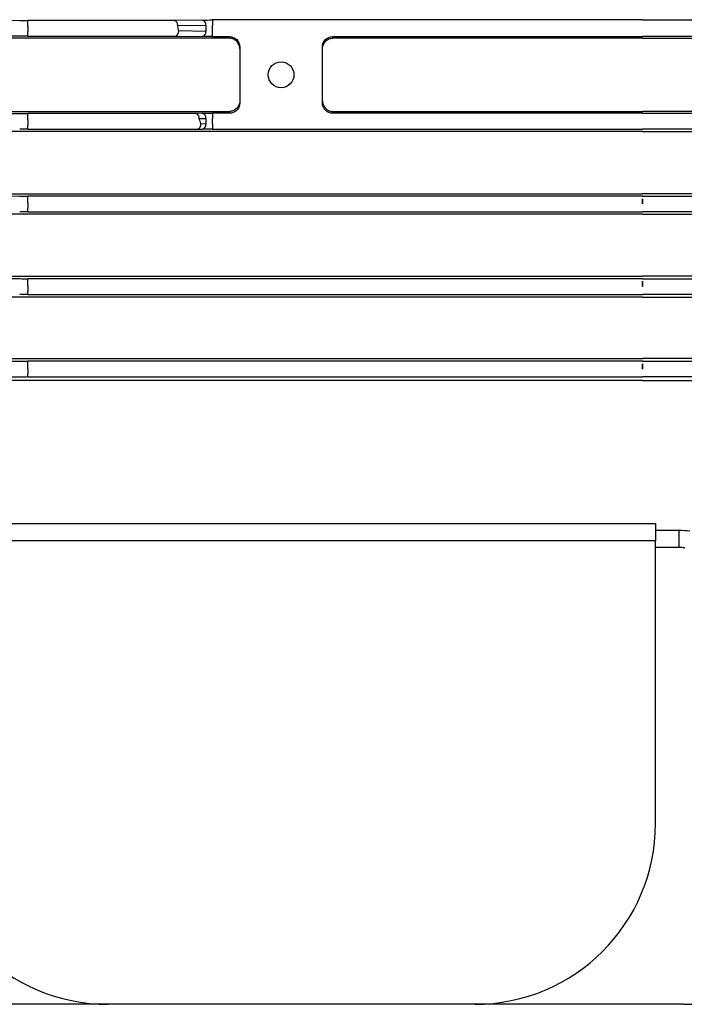
# Model space of a CAD drawing. Units: millimetres. Extents: x 1169 to 2602, y 14 to 2131.
# Drawn here: x 1477 to 1542, y 1561 to 1656 of the extents above; entities that cross this region are included whole.
import ezdxf

# ---------------------------------------------------------------- set-up
doc = ezdxf.new("R2010")
doc.units = ezdxf.units.MM
doc.layers.get('0').update_dxf_attribs({"linetype": 'CONTINUOUS', "lineweight": 30})
doc.layers.add('OUTLINE', color=3, linetype='CONTINUOUS', lineweight=20)

# ---------------------------------------------------------------- blocks, each defined once
blk = doc.blocks.new('A$Ccc6b5627')
at = {"layer": 'OUTLINE', "linetype": 'Continuous', "lineweight": 25}
for p, q in [((84.209, 123.834), (96.696, 123.76)), ((97.487, 123.182), (97.487, 123.758)), ((111.67, 123.758), (97.487, 123.758)), ((97.487, 123.182), (97.487, 122.662)), ((114.4, 123.798), (111.67, 123.758)), ((111.992, 123.258), (114.721, 123.298)), ((114.721, 123.298), (114.721, 122.702)), ((115.5, 123.804), (115.364, 123.804)), ((115.364, 123.804), (115.364, 123.304)), ((115.5, 123.804), (115.364, 123.804)), ((115.364, 122.696), (115.364, 123.304)), ((157, 123.804), (115.5, 123.804)), ((157, 123.804), (198.5, 123.804)), ((115.5, 122.036), (94.091, 122.036)), ((97.487, 122.241), (97.487, 122.662)), ((97.487, 122.241), (111.767, 122.241)), ((111.767, 122.241), (114.4, 122.202)), ((114.721, 122.702), (112.088, 122.741)), ((115.364, 122.196), (115.364, 122.696)), ((115.364, 122.196), (115.5, 122.196)), ((115.364, 122.196), (115.5, 122.196)), ((115.5, 122.196), (117, 122.196)), ((117, 122.036), (115.5, 122.036)), ((117, 122.196), (117, 122.036)), ((127, 122.196), (157, 122.196)), ((127, 122.036), (127, 122.196)), ((157, 122.036), (127, 122.036)), ((187, 122.196), (157, 122.196)), ((157, 122.036), (187, 122.036)), ((118, 121.196), (118, 115.774)), ((126, 115.774), (126, 121.196)), ((94.091, 114.954), (116.913, 114.954)), ((97.487, 114.143), (97.487, 114.758)), ((113.758, 114.758), (97.487, 114.758)), ((114.4, 114.767), (113.758, 114.758)), ((117, 114.773), (115.364, 114.773)), ((115.364, 114.773), (115.364, 114.273)), ((117, 114.773), (115.364, 114.773)), ((116.913, 114.954), (117, 114.954)), ((117, 114.954), (117, 114.902)), ((117, 114.902), (117, 114.773)), ((117, 114.902), (117, 114.773)), ((127, 114.954), (157, 114.954)), ((127, 114.773), (127, 114.954)), ((157, 114.773), (127, 114.773)), ((187, 114.954), (157, 114.954)), ((157, 114.773), (187, 114.773)), ((97.487, 114.143), (97.487, 113.623)), ((97.487, 113.24), (97.487, 113.623)), ((114.08, 114.258), (114.721, 114.267)), ((114.721, 113.733), (114.227, 113.74)), ((114.721, 114.267), (114.721, 113.733)), ((115.364, 113.727), (115.364, 114.273)), ((115.364, 113.727), (115.364, 113.227)), ((157, 113.016), (94.091, 113.016)), ((97.487, 113.24), (113.905, 113.24)), ((113.905, 113.24), (114.4, 113.233)), ((115.364, 113.227), (157, 113.227)), ((115.364, 113.227), (157, 113.227)), ((198.636, 113.227), (157, 113.227)), ((198.636, 113.227), (157, 113.227)), ((157, 113.016), (219.909, 113.016)), ((94.091, 106.968), (157, 106.968)), ((219.909, 106.968), (157, 106.968)), ((97.487, 106.109), (97.487, 106.758)), ((157, 106.758), (97.487, 106.758)), ((97.487, 106.109), (97.487, 105.588)), ((157, 106.758), (216.513, 106.758)), ((157, 106), (157, 106.489)), ((157, 106), (157, 106.489)), ((157, 104.99), (94.091, 104.99)), ((97.487, 105.24), (97.487, 105.588)), ((97.487, 105.24), (157, 105.24)), ((216.513, 105.24), (157, 105.24)), ((157, 104.99), (219.909, 104.99)), ((94.091, 98.989), (157, 98.989)), ((97.487, 98.074), (97.487, 98.757)), ((157, 98.757), (97.487, 98.757)), ((219.909, 98.989), (157, 98.989)), ((157, 98.757), (216.513, 98.757)), ((157, 98), (157, 98.502)), ((157, 98), (157, 98.502)), ((97.487, 98.074), (97.487, 97.553)), ((97.487, 97.239), (97.487, 97.553)), ((157, 96.956), (94.091, 96.956)), ((97.487, 97.239), (157, 97.239)), ((216.513, 97.239), (157, 97.239)), ((157, 96.956), (219.909, 96.956)), ((94.091, 91.019), (157, 91.019)), ((97.487, 90.04), (97.487, 90.757)), ((157, 90.757), (97.487, 90.757)), ((219.909, 91.019), (157, 91.019)), ((157, 90.757), (216.513, 90.757)), ((97.487, 90.04), (97.487, 89.518)), ((157, 90), (157, 90.511)), ((157, 90), (157, 90.511)), ((157, 88.908), (94.091, 88.908)), ((97.487, 89.238), (97.487, 89.518)), ((97.487, 89.238), (157, 89.238)), ((216.513, 89.238), (157, 89.238)), ((157, 88.908), (219.909, 88.908)), ((94.091, 75.043), (158.25, 75.043)), ((158.25, 75.043), (158.25, 73.383)), ((158.25, 74.397), (160.5, 74.397)), ((160.5, 74.397), (160.5, 72.721)), ((158.25, 73.383), (94.091, 73.383)), ((158.25, 46), (158.25, 73.383)), ((160.5, 72.721), (158.25, 72.721)), ((161, 28.5), (85, 28.5)), ((161, 28.5), (168, 28.5))]:
    blk.add_line(p, q, dxfattribs=at)
blk.add_circle((122, 118.5), 1.25, dxfattribs=at)
for centre, radius, start, end in [((111.548, 123.326), 0.449, 351.32845, 74.1443), ((114.277, 123.366), 0.449, 351.32845, 74.1443), ((111.644, 122.673), 0.449, 285.8557, 8.67155), ((114.277, 122.634), 0.449, 285.8557, 8.67155), ((113.636, 114.326), 0.449, 351.32845, 74.1443), ((114.277, 114.335), 0.449, 351.32845, 74.1443), ((113.783, 113.672), 0.449, 285.8557, 8.67155), ((114.277, 113.665), 0.449, 285.8557, 8.67155), ((105.25, 46), 17.5, 180, 270), ((140.75, 46), 17.5, 270, 0)]:
    blk.add_arc(centre, radius, start, end, dxfattribs=at)
at = {"layer": 'OUTLINE', "linetype": 'Continuous', "lineweight": 25, "extrusion": (0, 0, -1)}
for centre, major_axis, ratio, start_param, end_param in [((249.212, 141), (138.839, 0), 0.8391, 2.98421, 2.988706), ((115.364, 123.778), (1.5, 0), 0.017455, 4.014257, 4.712389), ((115.364, 122.222), (1.5, 0), 0.017455, 1.570796, 2.268928), ((117, 121.196), (0, -1), 0.999695, 3.141593, 4.712389), ((127, 121.196), (0, -1), 0.999695, 1.570796, 3.141593), ((117, 115.774), (0, -1), 0.999695, 4.712389, 6.077637), ((127, 115.774), (0, -1), 0.999695, 0, 1.570796), ((115.364, 114.747), (1.5, 0), 0.017455, 4.014257, 4.712389), ((117, 115.774), (0, -1), 0.999695, 6.077637, 6.283185), ((117, 115.774), (0, -1), 0.999695, 6.077637, 6.283185), ((249.212, 141), (138.839, 0), 0.8391, 2.905412, 2.909981), ((115.364, 113.253), (1.5, 0), 0.017455, 1.570796, 2.268928), ((157.008, 106.258), (0, -0.5), 0.017455, 1.267972, 2.051756), ((158.949, 141), (0, -117), 0.017455, 1.267, 1.267972), ((156.992, 106.258), (0, -0.5), 0.017455, 4.231429, 5.015214), ((155.051, 141), (0, -117), 0.017455, 5.015214, 5.016186), ((157.008, 98.258), (0, -0.5), 0.017455, 1.195135, 2.082794), ((156.992, 98.258), (0, -0.5), 0.017455, 4.200391, 5.088051), ((158.899, 141), (0, -117), 0.017455, 1.194454, 1.195135), ((155.101, 141), (0, -117), 0.017455, 5.088051, 5.088731), ((157.008, 90.257), (0, -0.5), 0.017455, 1.120138, 2.102871), ((156.992, 90.257), (0, -0.5), 0.017455, 4.180314, 5.163048), ((155.162, 141), (0, -117), 0.017455, 5.163048, 5.163424), ((158.838, 141), (0, -117), 0.017455, 1.119761, 1.120138)]:
    blk.add_ellipse(centre, major_axis=major_axis, ratio=ratio, start_param=start_param, end_param=end_param, dxfattribs=at)
at = {"layer": 'OUTLINE', "linetype": 'Continuous', "lineweight": 25}
for centre, major_axis, start_param, end_param in [((157.008, 106.258), (0, -0.5), 4.231429, 5.015214), ((158.949, 141), (0, -117), 5.015214, 5.016186), ((156.992, 106.258), (0, -0.5), 1.267972, 2.051756), ((155.051, 141), (0, -117), 1.267, 1.267972), ((157.008, 98.258), (0, -0.5), 4.200391, 5.088051), ((156.992, 98.258), (0, -0.5), 1.195135, 2.082794), ((158.899, 141), (0, -117), 5.088051, 5.088731), ((155.101, 141), (0, -117), 1.194454, 1.195135), ((157.008, 90.257), (0, -0.5), 4.180314, 5.163048), ((156.992, 90.257), (0, -0.5), 1.120138, 2.102871), ((158.838, 141), (0, -117), 5.163048, 5.163424), ((155.162, 141), (0, -117), 1.119761, 1.120138)]:
    blk.add_ellipse(centre, major_axis=major_axis, ratio=0.017455, start_param=start_param, end_param=end_param, dxfattribs=at)
for points in [[(96.696, 123.76), (96.953, 123.759), (97.216, 123.758), (97.487, 123.758)], [(96.696, 122.238), (92.534, 122.214), (88.371, 122.189), (84.209, 122.165)], [(97.487, 122.241), (97.216, 122.241), (96.953, 122.24), (96.696, 122.238)], [(84.209, 114.834), (88.371, 114.81), (92.534, 114.785), (96.696, 114.76)], [(96.696, 114.76), (96.953, 114.759), (97.216, 114.758), (97.487, 114.758)], [(97.487, 113.24), (97.216, 113.24), (96.952, 113.239), (96.696, 113.238)], [(84.209, 106.836), (88.371, 106.81), (92.533, 106.785), (96.696, 106.76)], [(96.696, 106.76), (96.952, 106.758), (97.216, 106.758), (97.487, 106.758)], [(97.487, 105.24), (97.216, 105.24), (96.952, 105.239), (96.696, 105.237)], [(84.209, 98.838), (88.37, 98.812), (92.533, 98.786), (96.696, 98.76)], [(96.696, 98.76), (96.952, 98.758), (97.215, 98.757), (97.487, 98.757)], [(97.487, 97.239), (97.215, 97.239), (96.952, 97.238), (96.696, 97.237)], [(84.209, 90.84), (88.37, 90.813), (92.532, 90.787), (96.696, 90.76)], [(96.696, 90.76), (96.951, 90.758), (97.215, 90.757), (97.487, 90.757)], [(96.696, 89.236), (92.531, 89.208), (88.369, 89.181), (84.209, 89.154)], [(97.487, 89.238), (97.215, 89.238), (96.951, 89.237), (96.696, 89.236)], [(160.5, 74.397), (160.866, 74.397), (161.226, 74.379), (161.58, 74.343)], [(161.074, 72.691), (160.886, 72.711), (160.694, 72.721), (160.5, 72.721)]]:
    blk.add_open_spline(points, degree=3, dxfattribs=at)
for points in [[(118, 121.011), (118, 121.097), (117.989, 121.178), (117.952, 121.331), (117.924, 121.403), (117.827, 121.598), (117.739, 121.704), (117.549, 121.87), (117.442, 121.931), (117.225, 122.012), (117.112, 122.034), (117, 122.036)], [(126, 121.011), (126, 121.097), (126.011, 121.178), (126.048, 121.331), (126.076, 121.403), (126.173, 121.598), (126.261, 121.704), (126.451, 121.87), (126.558, 121.931), (126.775, 122.012), (126.888, 122.034), (127, 122.036)], [(118, 115.978), (118, 115.893), (117.989, 115.812), (117.952, 115.658), (117.924, 115.586), (117.827, 115.392), (117.739, 115.285), (117.549, 115.12), (117.442, 115.059), (117.225, 114.977), (117.112, 114.956), (117, 114.954)], [(126, 115.978), (126, 115.893), (126.011, 115.812), (126.048, 115.658), (126.076, 115.586), (126.173, 115.392), (126.261, 115.285), (126.451, 115.12), (126.558, 115.059), (126.775, 114.977), (126.888, 114.956), (127, 114.954)]]:
    blk.add_open_spline(points, degree=3, knots=[0, 0, 0, 0, 0.125, 0.125, 0.25, 0.25, 0.5, 0.5, 0.75, 0.75, 1, 1, 1, 1], dxfattribs=at)

msp = doc.modelspace()

# ---------------------------------------------------------------- block references
msp.add_blockref('A$Ccc6b5627', (1380.7903, 1532.4959))

doc.saveas('drawing.dxf')
